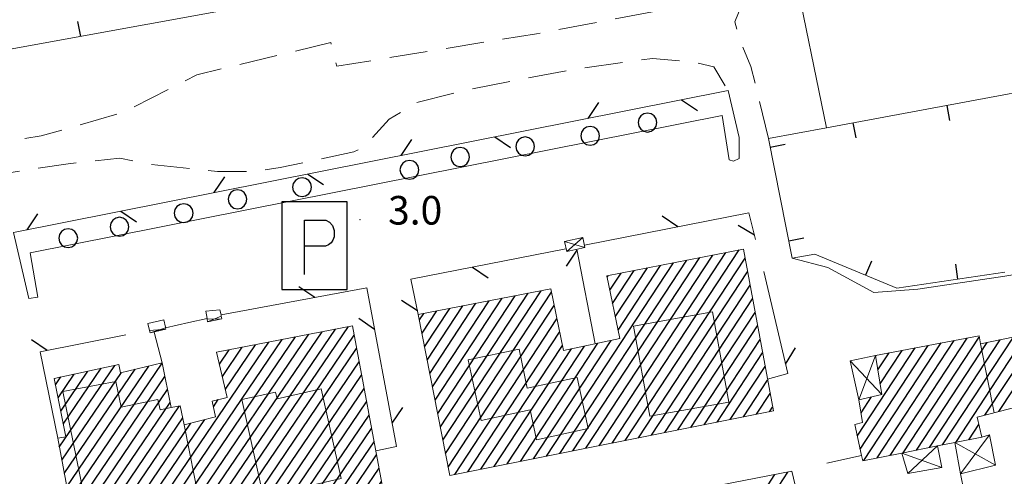
# Model space of a CAD drawing. Extents: x 2427429 to 2429209, y 4755724 to 4756940.
# Drawn here: x 2428424 to 2428527, y 4756380 to 4756428 of the extents above; entities that cross this region are included whole.
import ezdxf

# ---------------------------------------------------------------- set-up
doc = ezdxf.new("R2010")
doc.units = 0
doc.header["$LTSCALE"] = 2
doc.header["$MEASUREMENT"] = 0
for name, pattern in [('MUROSIMB', [5, 2.5, 2.5]), ('RECINZ', [20, 5, 5, 5, 5]), ('STRCAMP', [3, 2, -1])]:
    doc.linetypes.add(name, pattern=pattern)
for name, color, linetype in [('030101', 1, 'Continuous'), ('050104', 5, 'Continuous'), ('050126', 5, 'Continuous'), ('050202', 1, 'STRCAMP'), ('050411', 5, 'Continuous'), ('050641', 1, 'Continuous'), ('060101', 5, 'Continuous'), ('060118', 5, 'Continuous'), ('060403', 5, 'Continuous'), ('060801', 1, 'MUROSIMB'), ('060804', 1, 'RECINZ'), ('080203', 3, 'Continuous'), ('CAMPITURA_060101', 1, 'Continuous'), ('V0115', 7, 'Continuous'), ('V0252', 6, 'Continuous')]:
    doc.layers.add(name, color=color, linetype=linetype)
doc.styles.add('Style07', font='Arial', dxfattribs={"height": 0.2})

# ---------------------------------------------------------------- blocks, each defined once
blk = doc.blocks.new('CAMP_7D0445E8')
at = {"layer": 'CAMPITURA_060101', "linetype": 'Continuous'}
for p, q in [((2428522.183, 4756383.8), (2428529.622, 4756395.124)), ((2428525.254, 4756386.654), (2428531.005, 4756395.409)), ((2428526.695, 4756387.027), (2428532.388, 4756395.693)), ((2428512.15, 4756383.097), (2428519.289, 4756393.966)), ((2428512.554, 4756381.891), (2428520.656, 4756394.225)), ((2428513.929, 4756382.164), (2428522.023, 4756394.484)), ((2428515.305, 4756382.436), (2428523.389, 4756394.743)), ((2428516.681, 4756382.709), (2428524.651, 4756394.843)), ((2428518.056, 4756382.982), (2428525.471, 4756394.27)), ((2428519.432, 4756383.254), (2428526.855, 4756394.555)), ((2428520.807, 4756383.527), (2428528.238, 4756394.84)), ((2428511.852, 4756384.465), (2428517.923, 4756393.707)), ((2428513.791, 4756392.881), (2428513.823, 4756392.93)), ((2428514.024, 4756391.415), (2428515.189, 4756393.189)), ((2428514.258, 4756389.949), (2428516.556, 4756393.448)), ((2428512.249, 4756386.891), (2428513.354, 4756388.574)), ((2428523.558, 4756384.073), (2428524.619, 4756385.687)), ((2428490.412, 4756359.112), (2428504.578, 4756380.677)), ((2428489.032, 4756358.833), (2428503.207, 4756380.411))]:
    blk.add_line(p, q, dxfattribs=at)
blk = doc.blocks.new('CERCHIO')
for p, q in [((-0.457, 0.189), (-0.495, 0)), ((-0.495, 0), (-0.457, -0.189)), ((-0.35, 0.35), (-0.457, 0.189)), ((-0.189, 0.457), (-0.35, 0.35)), ((0, 0.495), (-0.189, 0.457)), ((0.189, 0.457), (0, 0.495)), ((0.35, 0.35), (0.189, 0.457)), ((0.457, 0.189), (0.35, 0.35)), ((0.495, 0), (0.457, 0.189)), ((0.457, -0.189), (0.495, 0)), ((-0.457, -0.189), (-0.35, -0.35)), ((-0.35, -0.35), (-0.189, -0.457)), ((-0.189, -0.457), (0, -0.495)), ((0, -0.495), (0.189, -0.457)), ((0.189, -0.457), (0.35, -0.35)), ((0.35, -0.35), (0.457, -0.189))]:
    blk.add_line(p, q)
blk = doc.blocks.new('CAMP_486BEE70')
at = {"layer": 'CAMPITURA_060101', "linetype": 'Continuous'}
for p, q in [((2428444.636, 4756375.585), (2428458.483, 4756395.96)), ((2428440.457, 4756374.773), (2428454.299, 4756395.14)), ((2428441.85, 4756375.044), (2428455.693, 4756395.413)), ((2428443.243, 4756375.314), (2428457.088, 4756395.687)), ((2428446.029, 4756375.855), (2428459.061, 4756395.032)), ((2428436.278, 4756373.962), (2428450.114, 4756394.321)), ((2428437.671, 4756374.232), (2428451.509, 4756394.594)), ((2428439.064, 4756374.503), (2428452.904, 4756394.867)), ((2428445.543, 4756389.373), (2428448.72, 4756394.047)), ((2428444.918, 4756392.011), (2428445.93, 4756393.501)), ((2428445.23, 4756390.692), (2428447.325, 4756393.774)), ((2428447.422, 4756376.126), (2428459.322, 4756393.637)), ((2428428.122, 4756383.309), (2428433.945, 4756391.878)), ((2428429.17, 4756377.735), (2428438.927, 4756392.092)), ((2428448.815, 4756376.396), (2428459.583, 4756392.241)), ((2428427.993, 4756388.456), (2428429.697, 4756390.964)), ((2428428.265, 4756387.077), (2428431.113, 4756391.268)), ((2428428.384, 4756381.915), (2428434.637, 4756391.117)), ((2428428.537, 4756385.699), (2428432.529, 4756391.573)), ((2428428.646, 4756380.522), (2428436.082, 4756391.463)), ((2428428.908, 4756379.129), (2428437.526, 4756391.809)), ((2428450.208, 4756376.667), (2428459.844, 4756390.846)), ((2428427.721, 4756389.835), (2428428.281, 4756390.659)), ((2428429.432, 4756376.342), (2428439.205, 4756390.722)), ((2428429.694, 4756374.948), (2428439.482, 4756389.351)), ((2428451.601, 4756376.937), (2428460.105, 4756389.451)), ((2428429.956, 4756373.555), (2428439.76, 4756387.98)), ((2428444.296, 4756387.539), (2428444.801, 4756388.281)), ((2428452.993, 4756377.208), (2428460.365, 4756388.055)), ((2428430.707, 4756372.88), (2428440.728, 4756387.626)), ((2428454.386, 4756377.478), (2428460.626, 4756386.66)), ((2428432.1, 4756373.15), (2428441.074, 4756386.356)), ((2428433.493, 4756373.421), (2428441.922, 4756385.824)), ((2428434.886, 4756373.691), (2428443.377, 4756386.186)), ((2428455.779, 4756377.749), (2428460.887, 4756385.265)), ((2428457.172, 4756378.02), (2428461.148, 4756383.869)), ((2428458.565, 4756378.29), (2428461.408, 4756382.474)), ((2428459.958, 4756378.561), (2428461.669, 4756381.078)), ((2428461.351, 4756378.831), (2428461.93, 4756379.683))]:
    blk.add_line(p, q, dxfattribs=at)
blk = doc.blocks.new('CAMP_7BE30B26')
at = {"layer": 'CAMPITURA_060101', "linetype": 'Continuous'}
for p, q in [((2428483.383, 4756383.176), (2428496.699, 4756403.448)), ((2428484.759, 4756383.451), (2428498.073, 4756403.719)), ((2428486.136, 4756383.725), (2428499.447, 4756403.989)), ((2428479.252, 4756382.353), (2428492.578, 4756402.638)), ((2428480.629, 4756382.627), (2428493.951, 4756402.908)), ((2428482.006, 4756382.902), (2428495.325, 4756403.178)), ((2428486.746, 4756395.581), (2428491.204, 4756402.368)), ((2428487.513, 4756384), (2428500.073, 4756403.121)), ((2428485.614, 4756401.144), (2428485.708, 4756401.288)), ((2428485.897, 4756399.753), (2428487.082, 4756401.558)), ((2428486.18, 4756398.363), (2428488.456, 4756401.828)), ((2428486.463, 4756396.972), (2428489.83, 4756402.098)), ((2428488.89, 4756384.274), (2428500.337, 4756401.701)), ((2428490.266, 4756384.549), (2428500.601, 4756400.281)), ((2428467.831, 4756386.822), (2428475.952, 4756399.185)), ((2428468.106, 4756385.419), (2428477.322, 4756399.45)), ((2428468.381, 4756384.017), (2428478.693, 4756399.715)), ((2428468.656, 4756382.614), (2428479.779, 4756399.546)), ((2428466.731, 4756392.433), (2428470.469, 4756398.124)), ((2428467.006, 4756391.03), (2428471.84, 4756398.389)), ((2428467.281, 4756389.628), (2428473.21, 4756398.654)), ((2428467.556, 4756388.225), (2428474.581, 4756398.919)), ((2428468.931, 4756381.211), (2428480.06, 4756398.154)), ((2428491.643, 4756384.823), (2428500.864, 4756398.861)), ((2428465.906, 4756396.641), (2428466.357, 4756397.328)), ((2428466.181, 4756395.239), (2428467.728, 4756397.593)), ((2428466.456, 4756393.836), (2428469.098, 4756397.858)), ((2428493.02, 4756385.098), (2428501.128, 4756397.441)), ((2428469.615, 4756380.431), (2428480.342, 4756396.761)), ((2428494.397, 4756385.372), (2428501.392, 4756396.021)), ((2428470.992, 4756380.706), (2428480.623, 4756395.368)), ((2428472.369, 4756380.98), (2428480.905, 4756393.975)), ((2428475.122, 4756381.529), (2428483.247, 4756393.898)), ((2428476.499, 4756381.804), (2428484.641, 4756394.199)), ((2428477.876, 4756382.078), (2428486.035, 4756394.499)), ((2428495.774, 4756385.647), (2428501.655, 4756394.601)), ((2428473.745, 4756381.255), (2428481.853, 4756393.598)), ((2428497.15, 4756385.921), (2428501.919, 4756393.181)), ((2428498.527, 4756386.196), (2428502.183, 4756391.761)), ((2428499.904, 4756386.47), (2428502.446, 4756390.341)), ((2428501.281, 4756386.745), (2428502.71, 4756388.921)), ((2428502.657, 4756387.019), (2428502.974, 4756387.501))]:
    blk.add_line(p, q, dxfattribs=at)
blk = doc.blocks.new('BARB01')
blk.add_line((0, 0), (1, 0))
blk = doc.blocks.new('B_MURI')
blk.add_line((-0.8, 0), (0, 0))
blk = doc.blocks.new('PARK')
for p, q in [((2.277, 3.066), (-2.277, 3.066)), ((-2.277, 3.066), (-2.277, -3.066)), ((2.277, -3.066), (2.277, 3.066)), ((-0.709, -2.012), (-0.706, 1.794)), ((-0.706, 1.794), (0.803, 1.793)), ((0.803, 1.793), (1.056, 1.651)), ((1.056, 1.651), (1.257, 1.425)), ((1.257, 1.425), (1.381, 1.057)), ((1.381, 1.057), (1.378, 0.626)), ((0.983, 0.058), (0.762, -0.026)), ((1.154, 0.212), (0.983, 0.058)), ((1.29, 0.397), (1.154, 0.212)), ((1.378, 0.626), (1.29, 0.397)), ((0.762, -0.026), (-0.699, -0.035)), ((-2.277, -3.066), (2.277, -3.066))]:
    blk.add_line(p, q)

msp = doc.modelspace()

# ---------------------------------------------------------------- linework, layer by layer
at = {"layer": '050104', "linetype": 'Continuous', "lineweight": 0, "flags": 128}
msp.add_lwpolyline([(2428505.01, 4756403.14), (2428508.78, 4756402.13), (2428513.6, 4756399.54), (2428518.22, 4756399.86), (2428527.32, 4756401.23), (2428574.36, 4756409.06)], dxfattribs=at)
at = {"layer": '050126', "linetype": 'Continuous', "lineweight": 0, "flags": 128}
msp.add_lwpolyline([(2428508.61, 4756416.8), (2428505.17, 4756433.71), (2428505.56, 4756434.19), (2428506.83, 4756434.68), (2428541.81, 4756440.82), (2428542.68, 4756437.43), (2428543.24, 4756435.65), (2428544.02, 4756435.45), (2428545.37, 4756435.7), (2428545.35, 4756437.38)], dxfattribs=at)
at = {"layer": '050202', "linetype": 'STRCAMP', "lineweight": 0, "flags": 128}
msp.add_lwpolyline([(2428502.54, 4756415.67), (2428500.7, 4756423.23), (2428499.44, 4756426.21), (2428499.01, 4756427.94), (2428501.82, 4756434.93), (2428499.19, 4756436.15), (2428496.31, 4756430.07), (2428478.2, 4756426.68), (2428457.25, 4756423.26), (2428456.6, 4756425.75), (2428442.56, 4756422.36), (2428434.79, 4756418.4), (2428426.22, 4756415.95), (2428416.81, 4756414.55), (2428417.13, 4756411.23), (2428429.05, 4756413.03), (2428434.48, 4756413.61), (2428437.79, 4756412.96), (2428444.71, 4756412.21), (2428448.63, 4756412.21), (2428451.29, 4756412.64), (2428459.04, 4756414.29), (2428460.12, 4756414.8), (2428462.74, 4756417.71), (2428465.62, 4756419.44), (2428471.02, 4756420.81), (2428481.46, 4756422.83), (2428490.35, 4756424.09), (2428494.64, 4756423.69), (2428496.8, 4756423.19), (2428498.29, 4756420.71)], dxfattribs=at)
at = {"layer": '050411', "linetype": 'Continuous', "lineweight": 0, "flags": 128}
msp.add_lwpolyline([(2428499.46, 4756415.8), (2428499.46, 4756413.57), (2428498.88, 4756413.32), (2428498.41, 4756413.43), (2428497.66, 4756418.11), (2428425.08, 4756403.67), (2428425.87, 4756399.03), (2428424.93, 4756398.91)], dxfattribs=at)
at = {"layer": '060101', "linetype": 'Continuous', "lineweight": 0, "flags": 128}
for points in [[(2428465.79, 4756397.22), (2428469.1, 4756380.33), (2428503.05, 4756387.1), (2428499.9, 4756404.08), (2428485.59, 4756401.26), (2428486.93, 4756394.69), (2428481.02, 4756393.42), (2428479.71, 4756399.91)], [(2428428.79, 4756384.39), (2428427.59, 4756390.51), (2428434.35, 4756391.96), (2428434.53, 4756391.09), (2428438.92, 4756392.14), (2428439.86, 4756387.47), (2428440.79, 4756387.64), (2428441.23, 4756385.65), (2428444.52, 4756386.47), (2428444.17, 4756388.13), (2428445.75, 4756388.5), (2428444.62, 4756393.25), (2428458.87, 4756396.04), (2428462.06, 4756378.97), (2428430.1, 4756372.76), (2428427.95, 4756384.23)]]:
    msp.add_lwpolyline(points, close=True, dxfattribs=at)
for points in [[(2428547.89, 4756398.88), (2428524.79, 4756394.13), (2428524.63, 4756394.98), (2428513.78, 4756392.92), (2428514.44, 4756388.82), (2428512.03, 4756388.27), (2428512.41, 4756385.9), (2428511.59, 4756385.68), (2428512.29, 4756382.43)], [(2428512.29, 4756382.43), (2428512.42, 4756381.86), (2428516.54, 4756382.68), (2428520.26, 4756383.42), (2428522.08, 4756383.78), (2428524.93, 4756384.34), (2428524.44, 4756386.44), (2428528.91, 4756387.6)], [(2428530.17, 4756379.33), (2428524.98, 4756378.03), (2428525.26, 4756377.12), (2428517.57, 4756375.44), (2428516.96, 4756377.99), (2428512.02, 4756376.86), (2428511.68, 4756378.21), (2428505.9, 4756376.95), (2428505, 4756380.76), (2428471.17, 4756374.2), (2428472.23, 4756370.3), (2428474.03, 4756370.75), (2428474.9, 4756366.84), (2428466.19, 4756364.88), (2428465.31, 4756368.8), (2428465.25, 4756369.04)]]:
    msp.add_lwpolyline(points, dxfattribs=at)
at = {"layer": '060118', "linetype": 'Continuous', "lineweight": 0, "flags": 128}
for points in [[(2428488.37, 4756395.99), (2428496.67, 4756397.49), (2428498.37, 4756388.03), (2428490.07, 4756386.53), (2428488.37, 4756395.99)], [(2428526.2, 4756386.9), (2428524.79, 4756394.13)], [(2428471.02, 4756392.45), (2428472.38, 4756386.1), (2428477.54, 4756387.2), (2428478.2, 4756384.08), (2428483.61, 4756385.24), (2428482.46, 4756390.61), (2428477.23, 4756389.49), (2428476.36, 4756393.59), (2428471.02, 4756392.45)], [(2428441.23, 4756385.65), (2428442.85, 4756377.33), (2428437.8, 4756376.42), (2428437.25, 4756376.77), (2428436.72, 4756379.3), (2428433.48, 4756378.58), (2428433.32, 4756379.1), (2428430.66, 4756378.51), (2428428.5, 4756389.12), (2428434.04, 4756390.18), (2428434.61, 4756387.49), (2428438.45, 4756388.28), (2428438.7, 4756387.2), (2428439.86, 4756387.47)], [(2428450.82, 4756389.06), (2428447.28, 4756388.28), (2428449.41, 4756378.67), (2428452.36, 4756379.33), (2428452.47, 4756378.82), (2428457.7, 4756379.99), (2428455.61, 4756389.41), (2428450.97, 4756388.38), (2428450.82, 4756389.06)]]:
    msp.add_lwpolyline(points, dxfattribs=at)
at = {"layer": '060403', "linetype": 'Continuous', "lineweight": 0, "flags": 128}
for points in [[(2428481.12, 4756404.86), (2428481.36, 4756403.82), (2428483.28, 4756404.26), (2428483.04, 4756405.3)], [(2428443.49, 4756397.58), (2428443.62, 4756396.8), (2428443.62, 4756396.74), (2428443.67, 4756396.43), (2428445.18, 4756396.77), (2428445.12, 4756397.03), (2428445.09, 4756397.17), (2428444.98, 4756397.69)], [(2428437.42, 4756396.27), (2428437.58, 4756395.55), (2428437.64, 4756395.28), (2428439.31, 4756395.66), (2428439.28, 4756395.81), (2428439.26, 4756395.88), (2428439.09, 4756396.65)]]:
    msp.add_lwpolyline(points, close=True, dxfattribs=at)
for points in [[(2428513.78, 4756392.92), (2428511.11, 4756392.34), (2428512.03, 4756388.27)], [(2428522.08, 4756383.78), (2428522.7, 4756380.51), (2428526.35, 4756381.41), (2428525.72, 4756384.6), (2428524.93, 4756384.34)], [(2428520.26, 4756383.42), (2428520.74, 4756381.15), (2428517.17, 4756380.54), (2428516.54, 4756382.68)]]:
    msp.add_lwpolyline(points, dxfattribs=at)
at = {"layer": '060801', "linetype": 'MUROSIMB', "lineweight": 0, "flags": 128}
for points in [[(2428543.5, 4756446.77), (2428491.03, 4756437.11), (2428490.95, 4756437.09), (2428458.02, 4756431.47), (2428416.76, 4756423.92)], [(2428527.32, 4756401.66), (2428516.02, 4756399.97), (2428507.39, 4756403.55), (2428505.01, 4756403.14), (2428502.54, 4756415.67), (2428508.61, 4756416.8), (2428547.35, 4756424)], [(2428508.67, 4756381.63), (2428512.29, 4756382.43)], [(2428523.45, 4756376.73), (2428522.7, 4756380.51)]]:
    msp.add_lwpolyline(points, dxfattribs=at)
at = {"layer": '060804', "linetype": 'RECINZ', "lineweight": 0, "flags": 128}
for points in [[(2428499.46, 4756415.8), (2428498.29, 4756420.71), (2428423.31, 4756405.82), (2428424.93, 4756398.91)], [(2428483.22, 4756404.5), (2428500.48, 4756407.88), (2428501.18, 4756405.08)], [(2428481.28, 4756404.12), (2428465, 4756400.92), (2428465.79, 4756397.22)], [(2428484.35, 4756394.14), (2428482.41, 4756404.06)], [(2428502.04, 4756401.74), (2428504.56, 4756391.01), (2428502.43, 4756390.42)], [(2428445.09, 4756397.17), (2428460.38, 4756400.02), (2428463.52, 4756383.36), (2428461.33, 4756382.9)], [(2428439.28, 4756395.81), (2428441.7, 4756396.36), (2428443.62, 4756396.8)], [(2428427.95, 4756384.23), (2428426.12, 4756393.31), (2428435.1, 4756395.07)], [(2428438.92, 4756392.14), (2428438.06, 4756395.37)]]:
    msp.add_lwpolyline(points, dxfattribs=at)
at = {"layer": '080203', "linetype": 'Continuous', "lineweight": 0}
msp.add_point((2428459.68, 4756407.16), dxfattribs=at)
at = {"layer": 'V0115', "linetype": 'Continuous', "lineweight": 0, "flags": 128}
for points in [[(2428483.04, 4756405.3), (2428481.36, 4756403.82)], [(2428481.12, 4756404.86), (2428483.28, 4756404.26)], [(2428443.67, 4756396.43), (2428445.12, 4756397.03)], [(2428445.18, 4756396.77), (2428443.62, 4756396.74)], [(2428439.31, 4756395.66), (2428437.58, 4756395.55)], [(2428437.64, 4756395.28), (2428439.28, 4756395.81)], [(2428512.03, 4756388.27), (2428513.78, 4756392.92)], [(2428511.11, 4756392.34), (2428514.44, 4756388.82)], [(2428522.7, 4756380.51), (2428525.72, 4756384.6)], [(2428526.35, 4756381.41), (2428522.08, 4756383.78)], [(2428516.54, 4756382.68), (2428520.74, 4756381.15)], [(2428520.26, 4756383.42), (2428517.17, 4756380.54)]]:
    msp.add_lwpolyline(points, dxfattribs=at)

# ---------------------------------------------------------------- block references
at = {"layer": '030101', "lineweight": 0, "xscale": 2, "yscale": 2, "zscale": 2}
for p in [(2428489.84, 4756417.35), (2428483.82, 4756415.96), (2428477, 4756414.85), (2428470.18, 4756413.74), (2428464.86, 4756412.39), (2428453.59, 4756410.58), (2428446.82, 4756409.3), (2428441.17, 4756407.85), (2428434.44, 4756406.42), (2428429.06, 4756405.23)]:
    msp.add_blockref('CERCHIO', p, dxfattribs=at)
at = {"layer": '050641', "lineweight": 0, "xscale": 1.5, "yscale": 1.5, "zscale": 1.5}
msp.add_blockref('PARK', (2428454.9, 4756404.43), dxfattribs=at)
at = {"layer": '060801', "lineweight": 0}
for p, xscale, yscale, zscale, rotation in [((2428430.33, 4756426.4), 2.000000000875462, 2.000000000875463, 2.000000000875463, 280.3678679018865), ((2428521.27, 4756419.15), 2.000000000243001, 2.000000000243001, 2.000000000243001, 100.5344360335895), ((2428511.43, 4756417.32), 2.000000000243001, 2.000000000243001, 2.000000000243001, 100.5344360335895), ((2428502.72, 4756414.73), 1.999999999756617, 1.999999999756618, 1.999999999756618, 191.1415487437245), ((2428504.66, 4756404.92), 1.999999999756617, 1.999999999756618, 1.999999999756618, 191.1415487437245), ((2428512.72, 4756401.34), 2.000000000285369, 2.00000000028537, 2.00000000028537, 247.4830825671564), ((2428522.38, 4756400.92), 1.999999999690458, 1.999999999690458, 1.999999999690458, 278.4842974731479)]:
    msp.add_blockref('B_MURI', p, dxfattribs=dict(at, xscale=xscale, yscale=yscale, zscale=zscale, rotation=rotation))
at = {"layer": '060804', "lineweight": 0}
for p, xscale, yscale, zscale, rotation in [((2428493.42, 4756419.74), 1.999999999566159, 1.999999999566159, 1.999999999566159, 326.2317884975197), ((2428483.61, 4756417.79), 2.000000000459437, 2.000000000459437, 2.000000000459437, 56.23178601121312), ((2428473.81, 4756415.84), 1.999999999566159, 1.999999999566159, 1.999999999566159, 326.2317884975197), ((2428464, 4756413.9), 2.000000000459437, 2.000000000459437, 2.000000000459437, 56.23178601121312), ((2428444.38, 4756410), 2.000000000459437, 2.000000000459437, 2.000000000459437, 56.23178601121312), ((2428454.19, 4756411.95), 1.999999999566159, 1.999999999566159, 1.999999999566159, 326.2317884975197), ((2428424.76, 4756406.1), 2.000000000459437, 2.000000000459437, 2.000000000459437, 56.23178601121312), ((2428434.57, 4756408.05), 1.999999999566159, 1.999999999566159, 1.999999999566159, 326.2317884975197), ((2428493.04, 4756406.42), 1.999999999828753, 1.999999999828753, 1.999999999828753, 146.0852149969388), ((2428501.06, 4756405.53), 2.000000000189807, 2.000000000189807, 2.000000000189807, 149.0535864558336), ((2428482.43, 4756403.95), 1.999999999726987, 1.999999999726987, 1.999999999726987, 236.0547648966029), ((2428471.47, 4756402.19), 2.000000000370825, 2.000000000370825, 2.000000000370825, 326.0853337058069), ((2428454.92, 4756399), 2.000000000268697, 2.000000000268697, 2.000000000268697, 145.5741186270722), ((2428465.71, 4756397.6), 2.000000000380095, 2.000000000380095, 2.000000000380095, 147.1046791204234), ((2428461.2, 4756395.65), 2.000000000512722, 2.000000000512722, 2.000000000512722, 145.6667066366419), ((2428426.85, 4756393.45), 1.999999999740432, 1.999999999740432, 1.999999999740432, 146.0852590409897), ((2428504.33, 4756392), 2.000000000612548, 2.000000000612548, 2.000000000612548, 58.25126643331646), ((2428463.05, 4756385.82), 1.999999999532609, 1.999999999532609, 1.999999999532609, 55.66670913762306)]:
    msp.add_blockref('BARB01', p, dxfattribs=dict(at, xscale=xscale, yscale=yscale, zscale=zscale, rotation=rotation))
at = {"layer": 'CAMPITURA_060101', "lineweight": 0}
for name in ['CAMP_7BE30B26', 'CAMP_7D0445E8', 'CAMP_486BEE70']:
    msp.add_blockref(name, (0, 0), dxfattribs=at)

# ---------------------------------------------------------------- texts
at = {"layer": 'V0252', "linetype": 'Continuous', "style": 'Style07'}
msp.add_text('3.0', height=3, dxfattribs=at).set_placement((2428462.62, 4756406.65))

doc.saveas('drawing.dxf')
